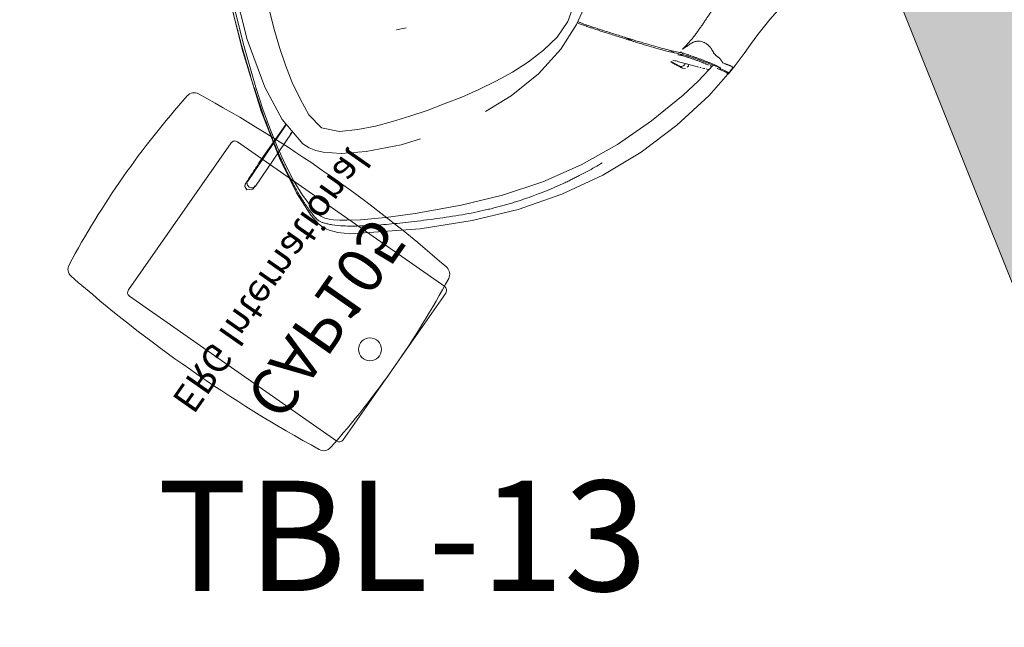
# Model space of a CAD drawing. Units: inches. Extents: x -717 to 2557, y 460 to 1722.
# Drawn here: x 2412 to 2466, y 747 to 780 of the extents above; entities that cross this region are included whole.
import ezdxf

# ---------------------------------------------------------------- set-up
doc = ezdxf.new("R2010")
doc.units = ezdxf.units.IN
doc.header["$MEASUREMENT"] = 0
for name, color, linetype in [('_ERG_BASE', 30, 'Continuous'), ('_ERG_Furn', 2, 'Continuous'), ('_ERG_TAG', 81, 'Continuous')]:
    doc.layers.add(name, color=color, linetype=linetype)
for name, color, linetype, lineweight in [('A-WALL', 2, 'Continuous', 13), ('A-WALL-PATT', 2, 'Continuous', 13), ('I-FURN', 2, 'Continuous', 9), ('I-FURN-IDEN', 211, 'Continuous', 13)]:
    doc.layers.add(name, color=color, linetype=linetype, lineweight=lineweight)
doc.styles.add('Arial Narrow_1', font='ARIALN.TTF', dxfattribs={"height": 6})
doc.styles.add('style', font='stylu.ttf')

# ---------------------------------------------------------------- blocks, each defined once
blk = doc.blocks.new('5861 - 5861-V106-LEVEL 01 - FURNITURE PLAN Copy 1')
at = {"layer": 'I-FURN'}
for p, q in [((11.526, 12.834), (11.528, 12.833)), ((10.687, 10.791), (10.589, 10.789)), ((10.687, 10.791), (10.722, 10.715)), ((9.826, 10.19), (9.622, 9.946)), ((9.724, 10.659), (9.723, 10.66)), ((10.252, 9.919), (10.59, 10.323)), ((10.576, 10.264), (10.56, 10.244)), ((8.517, 7.85), (8.759, 8.138)), ((8.447, 7.727), (8.689, 8.015)), ((5.512, -4.347), (5.512, -3.811)), ((9.887, -11.169), (9.792, -11.069)), ((9.84, -11.084), (9.816, -11.059)), ((12.258, -13.6), (9.84, -11.084)), ((9.313, -11.288), (11.062, -13.15)), ((9.479, -11.43), (11.897, -13.946)), ((11.847, -13.936), (11.828, -13.918)), ((12.362, -14.093), (12.163, -14.165))]:
    blk.add_line(p, q, dxfattribs=at)
at = {"layer": 'I-FURN', "flags": 128}
for points in [[(0, 19.538), (2.104, 19.368), (4.221, 18.947), (6.28, 18.28), (7.019, 17.931), (7.407, 17.673), (7.748, 17.38), (8.327, 16.719), (9.118, 15.64), (9.786, 14.837), (10.236, 14.34), (10.635, 13.902), (11.181, 13.281), (11.539, 12.846)], [(11.444, 12.958), (12.485, 11.559), (13.71, 9.515), (14.736, 7.32), (15.534, 5.017), (16.1, 2.616), (16.427, 0.12), (16.507, -2.439), (16.366, -5.306), (15.848, -9.076), (15.639, -9.723), (15.425, -10.156), (15.207, -10.451), (14.969, -10.666), (14.425, -10.965), (13.073, -11.48), (11.04, -12.005), (8.336, -12.455), (4.955, -12.774), (0.842, -12.926), (-0.102, -12.933)], [(11.441, 12.959), (11.438, 12.958), (11.432, 12.958), (11.422, 12.96), (11.415, 12.963), (11.407, 12.969)], [(10.916, 12.121), (11.59, 11.16), (12.171, 10.186), (13.193, 8.214), (14.067, 6.139), (14.749, 3.979), (15.219, 1.748), (15.481, -0.536), (15.563, -2.855), (15.491, -5.407), (15.379, -7.006), (15.22, -8.385), (15.094, -9.104), (15.013, -9.477), (14.915, -9.823), (14.838, -10.037), (14.728, -10.26), (14.589, -10.448), (14.497, -10.537), (14.434, -10.587), (14.112, -10.789), (13.256, -11.192), (12.38, -11.51), (11.414, -11.777), (10.394, -12.003), (9.331, -12.188), (8.236, -12.34), (7.016, -12.474), (4.632, -12.653), (2.271, -12.749)], [(10.542, 10.223), (10.524, 10.201), (10.505, 10.178), (10.486, 10.154), (10.465, 10.13), (10.445, 10.105), (10.423, 10.079), (10.401, 10.053), (10.379, 10.026), (10.356, 9.999), (10.333, 9.97), (10.309, 9.942), (10.285, 9.913), (10.26, 9.884)], [(10.705, 10.425), (10.704, 10.423), (10.701, 10.42), (10.696, 10.414), (10.69, 10.407), (10.683, 10.399), (10.675, 10.39), (10.666, 10.379), (10.655, 10.367), (10.644, 10.354), (10.632, 10.34), (10.619, 10.325), (10.605, 10.308), (10.59, 10.291), (10.59, 10.291)], [(10.776, 10.599), (10.735, 10.461), (10.726, 10.448), (10.72, 10.44), (10.715, 10.434), (10.709, 10.426), (10.703, 10.419), (10.696, 10.41), (10.688, 10.4), (10.679, 10.389), (10.669, 10.377), (10.659, 10.364), (10.647, 10.35), (10.635, 10.335), (10.621, 10.318)], [(10.85, -0.524), (10.303, 1.026), (9.425, 2.716), (8.366, 4.178), (7.226, 5.296), (6.661, 5.713), (5.495, 6.331), (4.202, 6.741), (2.615, 7.004), (0.558, 7.121), (-0.023, 7.126)], [(3.085, -10.9), (4.114, -10.851), (5.137, -10.767), (6.148, -10.648), (7.139, -10.482), (8.106, -10.253), (9.049, -9.951), (9.883, -9.434), (10.283, -8.508), (10.384, -7.512), (10.391, -6.539), (10.341, -5.573), (10.252, -4.602), (10.133, -3.62), (9.985, -2.627), (9.809, -1.625), (9.598, -0.623), (9.345, 0.374), (9.042, 1.359), (8.678, 2.324), (8.232, 3.255), (7.68, 4.126), (6.976, 4.874), (6.102, 5.403)], [(-0.023, -12.578), (4.362, -12.406), (7.086, -11.997), (9.007, -11.43), (10.537, -10.598), (10.812, -10.302), (11.022, -9.981), (11.196, -9.609), (11.465, -8.67), (11.646, -7.309), (11.678, -5.376), (11.575, -4.288)], [(9.351, -11.296), (9.382, -11.329), (9.411, -11.359), (9.438, -11.387), (9.464, -11.414), (9.479, -11.43)], [(11.809, -13.898), (11.789, -13.878), (11.768, -13.858), (11.746, -13.836), (11.723, -13.814), (11.7, -13.791), (11.677, -13.767), (11.652, -13.743), (11.627, -13.718), (11.602, -13.693), (11.576, -13.667), (11.55, -13.641), (11.523, -13.614), (11.496, -13.587), (11.469, -13.56), (11.441, -13.532), (11.413, -13.505), (11.385, -13.477), (11.357, -13.448), (11.329, -13.42), (11.3, -13.392), (11.272, -13.363), (11.244, -13.335), (11.216, -13.307), (11.188, -13.279), (11.16, -13.251), (11.132, -13.223), (11.105, -13.196), (11.078, -13.169), (11.066, -13.156)], [(12.362, -14.093), (12.384, -13.765), (12.372, -13.749), (12.365, -13.742), (12.359, -13.736), (12.353, -13.729), (12.347, -13.722), (12.339, -13.714), (12.33, -13.705), (12.321, -13.695), (12.31, -13.684), (12.298, -13.672), (12.286, -13.659), (12.272, -13.645), (12.258, -13.631), (12.242, -13.615), (12.229, -13.601)], [(12.348, -13.727), (12.347, -13.725), (12.343, -13.722), (12.338, -13.717), (12.331, -13.711), (12.324, -13.703), (12.315, -13.695), (12.304, -13.685), (12.293, -13.674)], [(11.996, -14.079), (11.994, -14.077), (11.991, -14.074), (11.986, -14.068), (11.98, -14.062), (11.972, -14.054), (11.964, -14.045), (11.954, -14.035), (11.943, -14.024), (11.931, -14.012), (11.918, -13.998), (11.904, -13.984), (11.889, -13.969), (11.873, -13.952), (11.872, -13.952)], [(12.163, -14.165), (12.029, -14.112), (12.017, -14.101), (12.01, -14.095), (12.004, -14.089), (11.997, -14.083), (11.99, -14.076), (11.982, -14.068), (11.972, -14.059), (11.962, -14.049), (11.951, -14.039), (11.939, -14.027), (11.926, -14.014), (11.912, -14), (11.897, -13.986)]]:
    blk.add_lwpolyline(points, dxfattribs=at)
at = {"layer": 'I-FURN'}
for centre, major_axis, ratio, start_param, end_param in [((11.449, 12.976), (1.343, 1.989), 0.050066, 4.464311, 4.477328), ((10.399, 10.484), (-0.192, 0.161), 0.819152, 3.926991, 4.712389), ((10.4, 10.453), (-0.19, 0.162), 0.806552, 2.976472, 4.023669), ((11.244, -12.979), (0.182, 0.171), 0.30068, 2.624224, 3.671422), ((11.243, -12.98), (0.177, 0.176), 0.327681, 2.623883, 3.67108), ((12.077, -13.773), (0.18, 0.173), 0.898794, 4.712389, 6.283185), ((12.051, -13.777), (0.178, 0.175), 0.806552, 2.976472, 3.674603), ((12.077, -13.773), (0.18, 0.173), 0.898794, 3.141593, 3.403392), ((12.077, -13.773), (0.18, 0.173), 0.898794, 3.665191, 3.901516), ((12.077, -13.773), (0.18, 0.173), 0.898794, 3.926991, 4.712389)]:
    blk.add_ellipse(centre, major_axis=major_axis, ratio=ratio, start_param=start_param, end_param=end_param, dxfattribs=at)
for points, knots in [([(5.57, 15.733), (5.617, 15.661), (5.713, 15.516), (5.859, 15.296), (6.006, 15.079), (6.155, 14.86), (6.311, 14.637), (6.475, 14.412), (6.648, 14.185), (6.893, 13.877), (7.16, 13.563), (7.454, 13.235), (7.687, 12.983), (7.937, 12.723), (8.154, 12.498), (8.332, 12.313), (8.469, 12.172), (8.607, 12.028), (8.721, 11.905), (8.812, 11.806), (8.906, 11.706), (9.024, 11.58), (9.162, 11.424), (9.289, 11.267), (9.407, 11.11), (9.556, 10.904), (9.658, 10.755), (9.723, 10.66)], [0.4448372, 0.4448372, 0.4448372, 0.4448372, 0.4722222, 0.5, 0.5277778, 0.5555556, 0.5833333, 0.6111111, 0.6388889, 0.6666667, 0.7222222, 0.75, 0.7777778, 0.8055556, 0.8333333, 0.8472222, 0.8611111, 0.875, 0.8888889, 0.8958333, 0.9027778, 0.9166667, 0.9305556, 0.9444444, 0.9583333, 0.9722222, 1, 1, 1, 1]), ([(11.513, 12.877), (11.499, 12.894), (11.478, 12.919), (11.451, 12.952), (11.432, 12.976), (11.411, 12.999), (11.391, 13.023), (11.375, 13.041), (11.362, 13.055), (11.353, 13.065), (11.344, 13.074), (11.332, 13.087), (11.317, 13.101), (11.3, 13.115), (11.284, 13.126), (11.27, 13.132), (11.257, 13.134), (11.246, 13.133), (11.238, 13.131), (11.231, 13.129), (11.225, 13.126), (11.216, 13.12), (11.206, 13.111), (11.195, 13.1), (11.187, 13.09), (11.18, 13.082), (11.173, 13.074), (11.164, 13.062), (11.152, 13.046), (11.137, 13.024), (11.122, 13.002), (11.106, 12.978), (11.089, 12.952), (11.073, 12.926), (11.055, 12.898), (11.038, 12.87), (11.02, 12.841), (11.002, 12.811), (10.977, 12.771), (10.944, 12.72), (10.917, 12.678), (10.904, 12.658)], [0, 0, 0, 0, 0.055556, 0.083333, 0.111111, 0.138889, 0.166667, 0.194444, 0.208333, 0.222222, 0.236111, 0.25, 0.277778, 0.305556, 0.333333, 0.361111, 0.388889, 0.416667, 0.430556, 0.444444, 0.458333, 0.472222, 0.5, 0.527778, 0.541667, 0.555556, 0.569444, 0.583333, 0.611111, 0.638889, 0.666667, 0.694444, 0.722222, 0.75, 0.777778, 0.805556, 0.833333, 0.861111, 0.888889, 0.944444, 1, 1, 1, 1]), ([(11.2, 12.479), (11.217, 12.504), (11.251, 12.553), (11.318, 12.648), (11.386, 12.742), (11.437, 12.808), (11.467, 12.843), (11.502, 12.883), (11.514, 12.889), (11.513, 12.877)], [0, 0, 0, 0, 0.1, 0.2, 0.4, 0.55, 0.625, 0.7, 1, 1, 1, 1]), ([(11.442, 12.942), (11.446, 12.953), (11.446, 12.959), (11.442, 12.959), (11.441, 12.959)], [0, 0, 0, 0, 0.1666667, 0.1767718, 0.1767718, 0.1767718, 0.1767718]), ([(11.512, 12.875), (11.511, 12.874), (11.511, 12.873), (11.51, 12.872), (11.51, 12.871), (11.509, 12.869), (11.509, 12.867), (11.508, 12.866), (11.508, 12.863), (11.508, 12.861), (11.508, 12.857), (11.508, 12.853), (11.509, 12.849), (11.513, 12.843), (11.518, 12.838), (11.521, 12.836), (11.523, 12.834)], [0, 0, 0, 0, 0.125, 0.1875, 0.25, 0.3125, 0.375, 0.4375, 0.492188, 0.5625, 0.625, 0.6875, 0.765625, 0.875, 0.9375, 1, 1, 1, 1]), ([(9.723, 10.66), (9.712, 10.687), (9.689, 10.745), (9.658, 10.823), (9.63, 10.891), (9.606, 10.943), (9.587, 10.988), (9.572, 11.024), (9.561, 11.052), (9.55, 11.079), (9.535, 11.116), (9.516, 11.163), (9.499, 11.211), (9.487, 11.249), (9.48, 11.277), (9.474, 11.306), (9.467, 11.344), (9.461, 11.391), (9.457, 11.449), (9.46, 11.507), (9.467, 11.566), (9.483, 11.646), (9.517, 11.746), (9.577, 11.848), (9.638, 11.929), (9.689, 11.986), (9.749, 12.041), (9.807, 12.084), (9.857, 12.117), (9.895, 12.14), (9.927, 12.158), (9.95, 12.17), (9.963, 12.177), (9.973, 12.182), (9.982, 12.187), (9.996, 12.193), (10.019, 12.203), (10.054, 12.216), (10.098, 12.23), (10.142, 12.243), (10.187, 12.256), (10.231, 12.27), (10.266, 12.283), (10.29, 12.293), (10.303, 12.299), (10.313, 12.304), (10.323, 12.309), (10.335, 12.316), (10.357, 12.329), (10.388, 12.348), (10.424, 12.373), (10.46, 12.4), (10.495, 12.432), (10.527, 12.462), (10.558, 12.492), (10.579, 12.514), (10.588, 12.523)], [0, 0, 0, 0, 0.055556, 0.111111, 0.138889, 0.166667, 0.194444, 0.208333, 0.222222, 0.236111, 0.25, 0.277778, 0.305556, 0.319444, 0.333333, 0.347222, 0.361111, 0.388889, 0.416667, 0.444444, 0.472222, 0.5, 0.555556, 0.611111, 0.638889, 0.666667, 0.694444, 0.722222, 0.736111, 0.75, 0.763889, 0.770833, 0.774306, 0.777778, 0.78125, 0.784722, 0.791667, 0.805556, 0.819444, 0.833333, 0.847222, 0.861111, 0.875, 0.881944, 0.885417, 0.888889, 0.892361, 0.895833, 0.902778, 0.916667, 0.930556, 0.944444, 0.958333, 0.972222, 0.986111, 1, 1, 1, 1]), ([(10.588, 12.523), (10.591, 12.525), (10.596, 12.528), (10.604, 12.531), (10.611, 12.535), (10.62, 12.539), (10.628, 12.543), (10.637, 12.547), (10.648, 12.552), (10.661, 12.558), (10.673, 12.563), (10.682, 12.568), (10.689, 12.571), (10.696, 12.575), (10.706, 12.58), (10.722, 12.587), (10.745, 12.596), (10.768, 12.606), (10.785, 12.613), (10.794, 12.617), (10.801, 12.62), (10.808, 12.624), (10.817, 12.627), (10.833, 12.633), (10.849, 12.639), (10.866, 12.644), (10.878, 12.648), (10.891, 12.652), (10.899, 12.656), (10.904, 12.658)], [0, 0, 0, 0, 0.041667, 0.0625, 0.083333, 0.125, 0.145833, 0.166667, 0.208333, 0.25, 0.291667, 0.3125, 0.333333, 0.354167, 0.375, 0.416667, 0.5, 0.583333, 0.625, 0.645833, 0.666667, 0.6875, 0.708333, 0.75, 0.833333, 0.875, 0.916667, 0.958333, 1, 1, 1, 1]), ([(10.916, 12.121), (10.932, 12.146), (10.965, 12.195), (11.007, 12.266), (11.037, 12.32), (11.054, 12.353), (11.059, 12.361)], [0, 0, 0, 0, 0.25, 0.5, 0.75, 0.8296652, 0.8296652, 0.8296652, 0.8296652]), ([(11.216, 12.422), (11.197, 12.393), (11.168, 12.349), (11.138, 12.304), (11.128, 12.288)], [0, 0, 0, 0, 0.03571429, 0.05505303, 0.05505303, 0.05505303, 0.05505303]), ([(11.526, 12.815), (11.53, 12.825), (11.532, 12.836), (11.518, 12.828), (11.487, 12.794), (11.432, 12.725), (11.347, 12.61), (11.273, 12.504), (11.233, 12.447)], [0, 0, 0, 0, 0.142857, 0.285714, 0.428571, 0.571429, 0.785714, 1, 1, 1, 1]), ([(11.501, 12.796), (11.499, 12.8), (11.497, 12.806), (11.495, 12.814), (11.495, 12.823), (11.496, 12.829), (11.497, 12.833)], [0.25, 0.25, 0.25, 0.25, 0.5, 0.625, 0.75, 1, 1, 1, 1]), ([(10.885, 12.172), (10.853, 12.126), (10.78, 12.02), (10.663, 11.844), (10.574, 11.704), (10.51, 11.599), (10.446, 11.496), (10.367, 11.37), (10.279, 11.227), (10.197, 11.094), (10.11, 10.951), (10.022, 10.807), (9.956, 10.688), (9.925, 10.626), (9.914, 10.605)], [0, 0, 0, 0, 0.0714286, 0.1428571, 0.2142857, 0.25, 0.2857143, 0.3571429, 0.4285714, 0.5, 0.5714286, 0.6785714, 0.7857143, 0.8494971, 0.8494971, 0.8494971, 0.8494971]), ([(9.925, 10.416), (9.938, 10.451), (9.973, 10.529), (10.039, 10.663), (10.098, 10.779), (10.167, 10.911), (10.247, 11.056), (10.338, 11.213), (10.439, 11.381), (10.549, 11.557), (10.666, 11.74), (10.772, 11.904), (10.856, 12.031), (10.896, 12.092), (10.916, 12.121)], [0, 0, 0, 0, 0.166667, 0.25, 0.333333, 0.416667, 0.5, 0.583333, 0.666667, 0.75, 0.833333, 0.916667, 0.958333, 1, 1, 1, 1]), ([(10.849, 11.87), (10.834, 11.847), (10.808, 11.809), (10.778, 11.763), (10.758, 11.734), (10.748, 11.719), (10.744, 11.712)], [0.22249647, 0.22249647, 0.22249647, 0.22249647, 0.25, 0.26785714, 0.27678571, 0.28571429, 0.28571429, 0.28571429, 0.28571429]), ([(10.969, 12.05), (10.964, 12.042), (10.95, 12.02), (10.926, 11.985), (10.908, 11.957), (10.899, 11.945)], [0.15178571, 0.15178571, 0.15178571, 0.15178571, 0.16071429, 0.17857143, 0.19313233, 0.19313233, 0.19313233, 0.19313233]), ([(10.656, 11.579), (10.648, 11.565), (10.602, 11.494), (10.522, 11.371), (10.441, 11.242), (10.381, 11.145), (10.331, 11.064), (10.28, 10.978), (10.236, 10.904), (10.204, 10.848), (10.174, 10.796), (10.126, 10.71), (10.072, 10.609), (10.045, 10.549), (10.035, 10.525)], [0.3403797, 0.3403797, 0.3403797, 0.3403797, 0.3571429, 0.4285714, 0.5, 0.5357143, 0.5714286, 0.625, 0.6785714, 0.7053571, 0.7321429, 0.7857143, 0.8928571, 1, 1, 1, 1]), ([(10.19, 10.026), (10.229, 10.098), (10.318, 10.265), (10.449, 10.515), (10.627, 10.861), (10.756, 11.12), (10.84, 11.291), (10.848, 11.309)], [0.575637, 0.575637, 0.575637, 0.575637, 0.6, 0.6333333, 0.6666667, 0.7333333, 0.7409245, 0.7409245, 0.7409245, 0.7409245]), ([(10.715, 11.668), (10.705, 11.654), (10.689, 11.628), (10.673, 11.603), (10.666, 11.593)], [0.30357143, 0.30357143, 0.30357143, 0.30357143, 0.32142857, 0.33454661, 0.33454661, 0.33454661, 0.33454661]), ([(9.858, 10.468), (9.781, 10.282), (9.63, 9.95), (9.352, 9.397), (9.107, 8.931), (8.827, 8.414), (8.572, 7.95), (8.353, 7.557), (8.185, 7.257), (8.015, 6.955), (7.875, 6.705), (7.76, 6.502), (7.641, 6.293), (7.476, 6.011), (7.276, 5.681), (7.148, 5.473), (7.11, 5.412)], [0, 0, 0, 0, 0.1428571, 0.2142857, 0.2857143, 0.3571429, 0.4285714, 0.4642857, 0.5, 0.5357143, 0.5714286, 0.5892857, 0.6071429, 0.6428571, 0.6785714, 0.6929328, 0.6929328, 0.6929328, 0.6929328]), ([(7.152, 5.353), (7.185, 5.406), (7.262, 5.531), (7.378, 5.72), (7.498, 5.919), (7.643, 6.163), (7.801, 6.435), (7.971, 6.733), (8.132, 7.02), (8.296, 7.31), (8.458, 7.598), (8.616, 7.88), (8.77, 8.157), (8.967, 8.513), (9.19, 8.924), (9.467, 9.449), (9.725, 9.961), (9.862, 10.264), (9.917, 10.395)], [0.0975384, 0.0975384, 0.0975384, 0.0975384, 0.1136364, 0.1363636, 0.1590909, 0.1818182, 0.2272727, 0.2727273, 0.3181818, 0.3636364, 0.4090909, 0.4545455, 0.5, 0.5454545, 0.6363636, 0.7272727, 0.8636364, 1, 1, 1, 1]), ([(9.911, 10.597), (9.905, 10.586), (9.884, 10.541), (9.87, 10.504), (9.863, 10.484)], [0.8571429, 0.8571429, 0.8571429, 0.8571429, 0.8928571, 1, 1, 1, 1]), ([(9.937, 10.64), (9.94, 10.636), (9.944, 10.629), (9.949, 10.614), (9.949, 10.603), (9.948, 10.597)], [0.4, 0.4, 0.4, 0.4, 0.55, 0.7, 1, 1, 1, 1]), ([(9.969, 10.529), (9.974, 10.531), (9.985, 10.535), (10.008, 10.537), (10.026, 10.531), (10.035, 10.525)], [0, 0, 0, 0, 0.25, 0.5, 1, 1, 1, 1]), ([(14.876, 5.129), (14.927, 4.981), (15.027, 4.683), (15.169, 4.228), (15.281, 3.841), (15.366, 3.526), (15.427, 3.289), (15.488, 3.042), (15.57, 2.693), (15.668, 2.239), (15.767, 1.71), (15.842, 1.248), (15.892, 0.905), (15.927, 0.637), (15.95, 0.439), (15.968, 0.275), (15.982, 0.139), (15.996, -0.004), (16.013, -0.191), (16.032, -0.425), (16.051, -0.708), (16.067, -0.999), (16.08, -1.3), (16.09, -1.71), (16.092, -2.243), (16.078, -2.913), (16.047, -3.617), (16.002, -4.323), (15.932, -5.249), (15.853, -6.124), (15.764, -6.933), (15.692, -7.503), (15.616, -8.033), (15.507, -8.68), (15.358, -9.366), (15.2, -9.872), (15.076, -10.169), (14.987, -10.345), (14.91, -10.484), (14.83, -10.588), (14.737, -10.668), (14.649, -10.728), (14.548, -10.786), (14.437, -10.845), (14.325, -10.901), (14.213, -10.955), (14.11, -11.002), (14.018, -11.042), (13.941, -11.075), (13.859, -11.109), (13.749, -11.155), (13.601, -11.213), (13.394, -11.29), (13.145, -11.378), (12.824, -11.483), (12.443, -11.597), (12.103, -11.691), (11.832, -11.761), (11.635, -11.81), (11.442, -11.856), (11.181, -11.916), (10.854, -11.988), (10.454, -12.068), (9.907, -12.171), (9.198, -12.29), (8.312, -12.417), (7.543, -12.51), (6.91, -12.578), (6.427, -12.625), (5.932, -12.668), (5.425, -12.708), (4.997, -12.739), (4.652, -12.761), (4.415, -12.775), (4.195, -12.788), (3.919, -12.803), (3.419, -12.828), (2.848, -12.851), (2.357, -12.867), (2.057, -12.876), (1.823, -12.882), (1.63, -12.886), (1.454, -12.89), (1.304, -12.893), (1.168, -12.895), (1.019, -12.897), (0.833, -12.9), (0.605, -12.902), (0.374, -12.904), (0.138, -12.905), (-0.02, -12.906), (-0.102, -12.906)], [0, 0, 0, 0, 0.01, 0.02, 0.03, 0.035, 0.04, 0.045, 0.05, 0.06, 0.07, 0.08, 0.09, 0.1, 0.11, 0.115, 0.12, 0.125, 0.13, 0.14, 0.15, 0.16, 0.17, 0.18, 0.2, 0.22, 0.24, 0.26, 0.28, 0.32, 0.34, 0.36, 0.38, 0.4, 0.44, 0.48, 0.5, 0.52, 0.54, 0.56, 0.57, 0.58, 0.59, 0.6, 0.61, 0.62, 0.63, 0.635, 0.64, 0.645, 0.65, 0.66, 0.67, 0.68, 0.69, 0.7, 0.71, 0.715, 0.72, 0.725, 0.73, 0.74, 0.75, 0.76, 0.78, 0.8, 0.82, 0.83, 0.84, 0.85, 0.86, 0.87, 0.875, 0.88, 0.88375, 0.8875, 0.895, 0.91, 0.9175, 0.925, 0.9325, 0.94, 0.9475, 0.955, 0.95875, 0.9625, 0.97, 0.9775, 0.985, 0.9925, 1, 1, 1, 1])]:
    blk.add_open_spline(points, degree=3, knots=knots, dxfattribs=at)
for points in [[(11.397, 12.98), (11.349, 13.034), (11.3, 13.087), (11.251, 13.14)], [(11.534, 12.825), (11.521, 12.84), (11.507, 12.855), (11.494, 12.871)], [(11.513, 12.877), (11.513, 12.877), (11.513, 12.876), (11.512, 12.875), (11.512, 12.875)], [(11.105, 12.408), (11.082, 12.388), (11.04, 12.35), (10.986, 12.298), (10.938, 12.245), (10.904, 12.199), (10.885, 12.172)], [(11.105, 12.457), (11.102, 12.45), (11.099, 12.443), (11.096, 12.437)], [(11.115, 12.485), (11.112, 12.475), (11.109, 12.466), (11.105, 12.457)], [(11.105, 12.408), (11.117, 12.418), (11.139, 12.438), (11.163, 12.457), (11.174, 12.465)], [(11.174, 12.465), (11.178, 12.469), (11.186, 12.474), (11.195, 12.478), (11.2, 12.479)], [(11.216, 12.422), (11.213, 12.424), (11.207, 12.429), (11.2, 12.436), (11.195, 12.445), (11.194, 12.454), (11.194, 12.46), (11.195, 12.463)], [(11.2, 12.479), (11.199, 12.476), (11.198, 12.471), (11.196, 12.465), (11.195, 12.463)], [(11.233, 12.447), (11.231, 12.449), (11.225, 12.452), (11.218, 12.459), (11.211, 12.465), (11.206, 12.47), (11.204, 12.473), (11.204, 12.474)], [(11.497, 12.833), (11.488, 12.81), (11.479, 12.787), (11.469, 12.763)], [(11.471, 12.769), (11.48, 12.791), (11.489, 12.812), (11.497, 12.833)], [(11.494, 12.735), (11.505, 12.762), (11.516, 12.789), (11.526, 12.815)], [(11.523, 12.834), (11.526, 12.835), (11.528, 12.834), (11.525, 12.824), (11.522, 12.818)], [(11.534, 12.825), (11.537, 12.833), (11.541, 12.844), (11.538, 12.849), (11.529, 12.841), (11.523, 12.834)], [(11.036, 11.699), (11.062, 11.754), (11.087, 11.808), (11.112, 11.861)], [(10.884, 11.382), (10.896, 11.406), (10.907, 11.43), (10.919, 11.454)], [(10.952, 11.523), (10.97, 11.561), (10.988, 11.599), (11.006, 11.636)], [(9.846, 10.501), (9.855, 10.523), (9.864, 10.545), (9.873, 10.566)], [(9.863, 10.484), (9.863, 10.481), (9.861, 10.476), (9.859, 10.471), (9.858, 10.468)], [(9.917, 10.395), (9.919, 10.398), (9.921, 10.405), (9.924, 10.412), (9.925, 10.416)], [(10.035, 10.525), (10.013, 10.469), (9.988, 10.409), (9.961, 10.346)]]:
    blk.add_open_spline(points, degree=3, dxfattribs=at)
blk = doc.blocks.new('A$C745729A2')
at = {"layer": '_ERG_BASE', "linetype": 'Continuous', "lineweight": 0}
for p, q in [((3.571, 4), (3.571, 17.75)), ((3.821, 18), (13.571, 18)), ((13.821, 17.75), (13.821, 4)), ((13.571, 3.75), (3.821, 3.75))]:
    blk.add_line(p, q, dxfattribs=at)
blk.add_circle((8.696, 16.37), 0.625, dxfattribs=at)
for centre, start, end in [((3.821, 17.75), 90, 180), ((13.571, 17.75), 0, 90), ((3.821, 4), 180, 270), ((13.571, 4), 270, 0)]:
    blk.add_arc(centre, 0.25, start, end, dxfattribs=at)
blk.add_point((8.696, 18), dxfattribs=at)
at = {"layer": '_ERG_Furn', "linetype": 'Continuous', "lineweight": 0}
for centre, radius, start, end in [((3.145, 17.176), 0.5, 96.6849, 173.1977), ((8.696, -30.187), 48.188, 83.3151, 96.6849), ((14.248, 17.176), 0.5, 6.8023, 83.3151), ((77.395, 9), 75.198, 173.71289, 186.28711), ((-60.002, 9), 75.198, 353.71289, 6.28711), ((3.145, 0.824), 0.5, 186.8023, 263.3151), ((14.248, 0.824), 0.5, 276.6849, 353.1977), ((8.696, 48.188), 48.188, 263.3151, 276.6849)]:
    blk.add_arc(centre, radius, start, end, dxfattribs=at)
at = {"layer": '_ERG_TAG', "insert": (-1.554, 14.732), "char_height": 2.5, "attachment_point": 1, "style": 'style'}
blk.add_mtext_dynamic_manual_height_columns('\\pxsm0.8,qc;CAP105\\P{\\H0.6x;ERG International}', width=20.5, gutter_width=1, heights=[0], dxfattribs=at)

msp = doc.modelspace()

# ---------------------------------------------------------------- hatches: boundary and pattern name
at = {"layer": 'A-WALL-PATT'}
msp.add_hatch(color=9, dxfattribs=at).paths.add_polyline_path([(2557.411, 571.39), (2120.086, 1663.89), (2106.487, 1663.89), (2543.813, 571.39)])

# ---------------------------------------------------------------- linework, layer by layer
at = {"layer": 'A-WALL', "color": 8, "lineweight": 18}
msp.add_line((2447.146, 812.877), (2538.759, 584.015), dxfattribs=at)

# ---------------------------------------------------------------- block references
at = {"layer": '_ERG_Furn', "xscale": -1, "rotation": 235.0587930764807}
msp.add_blockref('A$C745729A2', (2412.828, 764.038), dxfattribs=at)
at = {"layer": 'I-FURN', "rotation": 281.8161263047637}
msp.add_blockref('5861 - 5861-V106-LEVEL 01 - FURNITURE PLAN Copy 1', (2435.799, 785.445), dxfattribs=at)

# ---------------------------------------------------------------- texts
at = {"layer": 'I-FURN-IDEN', "insert": (2419.664, 754.643), "char_height": 6, "width": 20.604, "attachment_point": 1, "style": 'Arial Narrow_1'}
msp.add_mtext('TBL-13', dxfattribs=at)

doc.saveas('drawing.dxf')
